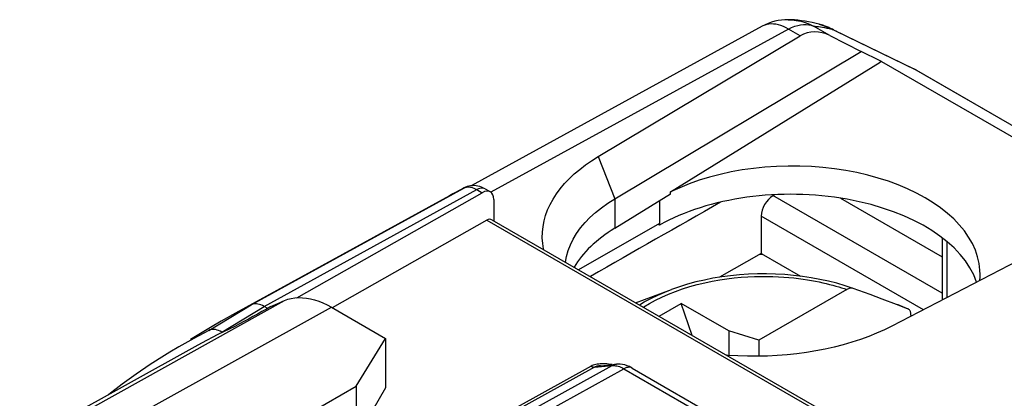
# Model space of a CAD drawing. Units: millimetres. Extents: x -21.3 to 22.1, y 22.4 to 81.8.
# Drawn here: x -6 to 8.7, y 76.2 to 81.8 of the extents above; entities that cross this region are included whole.
import ezdxf

# ---------------------------------------------------------------- set-up
doc = ezdxf.new("R2010")
doc.units = ezdxf.units.MM
doc.header["$LTSCALE"] = 16.335
doc.layers.get('0').update_dxf_attribs({"linetype": 'CONTINUOUS'})
for name, color, linetype in [('DRAFT', 7, 'CONTINUOUS'), ('RACCORDO', 7, 'CONTINUOUS'), ('SMUSSO', 7, 'CONTINUOUS')]:
    doc.layers.add(name, color=color, linetype=linetype)

msp = doc.modelspace()

# ---------------------------------------------------------------- linework, layer by layer
at = {"color": 7, "linetype": 'CONTINUOUS'}
for p, q in [((6.847, 81.227), (6.847, 81.204)), ((6.868, 81.217), (6.847, 81.227)), ((6.868, 81.217), (6.847, 81.204)), ((6.868, 81.217), (11.041, 78.807)), ((5.098, 78.339), (5.049, 78.336)), ((3.204, 77.618), (3.74, 77.816)), ((3.554, 77.416), (3.885, 77.607)), ((4.049, 77.13), (3.885, 77.607)), ((4.592, 77.199), (3.885, 77.607)), ((7.095, 77.593), (7.093, 77.593)), ((4.592, 77.199), (4.592, 76.831)), ((5.041, 77.058), (4.592, 77.199)), ((5.041, 77.058), (5.041, 76.819))]:
    msp.add_line(p, q, dxfattribs=at)
at = {"layer": 'DRAFT', "color": 7, "linetype": 'CONTINUOUS'}
for p, q in [((3.725, 79.271), (6.847, 81.204)), ((3.725, 79.235), (3.725, 79.271)), ((0.43, 79.214), (-2.758, 77.463)), ((3.725, 79.235), (2.892, 78.727)), ((6.257, 79.177), (7.772, 78.302)), ((3.559, 78.8), (2.352, 78.11)), ((3.559, 78.775), (3.539, 78.787)), ((3.559, 78.8), (3.559, 78.775)), ((5.076, 78.351), (5.66, 78.014)), ((-3.108, 77.261), (-3.428, 77.067)), ((-3.364, 76.962), (-10.459, 73.025))]:
    msp.add_line(p, q, dxfattribs=at)
at = {"layer": 'DRAFT', "color": 250, "linetype": 'CONTINUOUS'}
for p, q in [((2.892, 79.166), (2.892, 78.727)), ((3.559, 79.134), (3.559, 78.8))]:
    msp.add_line(p, q, dxfattribs=at)
at = {"layer": 'DRAFT', "color": 7, "linetype": 'CONTINUOUS'}
for points in [[(8.339, 78.04), (8.337, 78.105), (8.325, 78.205), (8.301, 78.304), (8.268, 78.402), (8.223, 78.499), (8.168, 78.595), (8.104, 78.689), (8.029, 78.779), (7.945, 78.867), (7.852, 78.951), (7.749, 79.032), (7.638, 79.11), (7.519, 79.183), (7.392, 79.252), (7.258, 79.316), (7.118, 79.375), (6.972, 79.429), (6.82, 79.478), (6.663, 79.521), (6.501, 79.558), (6.335, 79.59), (6.167, 79.615), (5.997, 79.635), (5.825, 79.648), (5.653, 79.655), (5.479, 79.656), (5.304, 79.651), (5.131, 79.639), (4.96, 79.622), (4.792, 79.598), (4.626, 79.568), (4.464, 79.532), (4.305, 79.491), (4.151, 79.444), (4.003, 79.392), (3.861, 79.334), (3.725, 79.271)], [(8.333, 77.95), (8.338, 78.005), (8.339, 78.04)]]:
    msp.add_lwpolyline(points, dxfattribs=at)
for centre, major_axis, ratio, start_param, end_param in [((5.539, 77.632), (2.8, -0.021), 0.572328, 0.19751, 2.360483), ((776.092, 506.68), (3069.874, 1754.068), 0.00338, 1.822942, 1.823595), ((4.903, 77.644), (2.75, -0.021), 0.572328, 2.395389, 2.829838), ((127.451, 123.228), (227.527, 110.989), 0.074173, 2.140639, 2.143518)]:
    msp.add_ellipse(centre, major_axis=major_axis, ratio=ratio, start_param=start_param, end_param=end_param, dxfattribs=at)
at = {"layer": 'RACCORDO', "color": 7, "linetype": 'CONTINUOUS'}
for p, q in [((5.478, 81.84), (5.479, 81.84)), ((5.939, 81.772), (5.939, 81.772)), ((5.09, 81.741), (0.753, 79.362)), ((2.645, 79.797), (5.658, 81.599)), ((6.1, 81.602), (6.564, 81.363)), ((6.154, 81.69), (7.349, 81.109)), ((7.349, 81.109), (7.35, 81.108)), ((7.392, 81.086), (7.351, 81.108)), ((7.392, 81.086), (9.415, 79.918)), ((7.392, 81.086), (7.392, 81.086)), ((-1.843, 77.693), (0.919, 79.259)), ((0.527, 79.266), (0.479, 79.24)), ((0.575, 79.292), (0.527, 79.266)), ((0.961, 79.316), (1.039, 79.271)), ((0.479, 79.24), (0.43, 79.214)), ((1.091, 79.157), (1.091, 78.838)), ((5.25, 79.215), (5.273, 79.228)), ((0.987, 78.849), (-1.317, 77.543)), ((1.06, 78.856), (11.718, 72.702)), ((5.076, 78.911), (5.076, 78.351)), ((10.253, 78.946), (7.022, 77.269)), ((7.772, 78.586), (7.772, 77.658)), ((6.353, 77.816), (5.041, 77.058)), ((7.092, 77.591), (6.878, 77.672)), ((-2.527, 77.586), (-2.758, 77.463)), ((-2.28, 77.533), (-2.332, 77.563)), ((-1.33, 77.55), (-0.525, 77.086)), ((7.257, 77.529), (7.092, 77.591)), ((7.308, 77.434), (7.308, 77.418)), ((-3.159, 77.203), (-3.382, 77.084)), ((-2.955, 77.175), (-2.964, 77.18)), ((2.679, 76.678), (2.917, 76.699)), ((3.152, 76.643), (7.966, 73.864)), ((-0.96, 76.374), (-0.96, 75.593)), ((-0.525, 76.35), (-0.956, 75.594))]:
    msp.add_line(p, q, dxfattribs=at)
at = {"layer": 'RACCORDO', "color": 250, "linetype": 'CONTINUOUS'}
for p, q in [((5.484, 81.699), (1.048, 79.265)), ((5.658, 81.599), (5.484, 81.699)), ((6.1, 81.602), (5.857, 81.742)), ((5.988, 81.728), (6.02, 81.722)), ((6.091, 81.707), (6.129, 81.698)), ((6.163, 81.685), (6.196, 81.668)), ((6.184, 81.674), (7.382, 81.092)), ((7.35, 81.108), (7.351, 81.108)), ((7.382, 81.092), (9.414, 79.918)), ((-2.527, 77.586), (0.645, 79.328)), ((-2.332, 77.563), (0.839, 79.305)), ((0.648, 79.33), (0.645, 79.328)), ((0.839, 79.305), (0.919, 79.259)), ((7.772, 77.759), (5.25, 79.215)), ((0.987, 78.849), (11.675, 72.678)), ((7.494, 77.514), (5.076, 78.911)), ((7.845, 78.527), (7.845, 77.696)), ((-10.457, 72.964), (-2.028, 77.65)), ((-4.165, 75.974), (-1.33, 77.55)), ((-3.159, 77.203), (-2.527, 77.586)), ((-2.964, 77.18), (-2.332, 77.563)), ((7.257, 77.529), (7.095, 77.593)), ((2.54, 76.671), (1.041, 75.843)), ((2.593, 76.657), (1.084, 75.824)), ((1.192, 75.763), (2.854, 76.68)), ((1.319, 75.688), (3.03, 76.633)), ((2.593, 76.657), (2.854, 76.68)), ((3.007, 76.645), (3.03, 76.633)), ((3.03, 76.633), (7.844, 73.853))]:
    msp.add_line(p, q, dxfattribs=at)
for points in [[(5.484, 81.699), (5.446, 81.72), (5.408, 81.737), (5.37, 81.752), (5.333, 81.763), (5.296, 81.771), (5.26, 81.775), (5.225, 81.776), (5.192, 81.774), (5.159, 81.768), (5.128, 81.759), (5.099, 81.746), (5.09, 81.741)], [(5.479, 81.84), (5.531, 81.838), (5.599, 81.83), (5.667, 81.817), (5.732, 81.797), (5.796, 81.772), (5.857, 81.742)], [(5.484, 81.699), (5.53, 81.722), (5.575, 81.741), (5.62, 81.755), (5.663, 81.765), (5.706, 81.77), (5.746, 81.77), (5.786, 81.765), (5.823, 81.756), (5.857, 81.742)], [(5.939, 81.772), (5.999, 81.755), (6.065, 81.729), (6.129, 81.698)], [(5.857, 81.742), (5.88, 81.741), (5.904, 81.74), (5.93, 81.737), (5.958, 81.733), (5.988, 81.728)], [(6.02, 81.722), (6.055, 81.715), (6.091, 81.707)], [(6.129, 81.698), (6.132, 81.697), (6.136, 81.695), (6.141, 81.693), (6.147, 81.691), (6.154, 81.688), (6.163, 81.684), (6.173, 81.679), (6.184, 81.674)], [(0.645, 79.328), (0.663, 79.336), (0.682, 79.341)], [(0.682, 79.341), (0.702, 79.344), (0.723, 79.344), (0.745, 79.341)], [(0.745, 79.341), (0.768, 79.336), (0.791, 79.328), (0.815, 79.318), (0.839, 79.305)], [(0.961, 79.316), (0.945, 79.323), (0.926, 79.327), (0.906, 79.327), (0.884, 79.324), (0.862, 79.316), (0.839, 79.305)], [(3.319, 77.552), (3.325, 77.556), (3.411, 77.608), (3.501, 77.657), (3.596, 77.703), (3.695, 77.747), (3.798, 77.787), (3.904, 77.825), (4.014, 77.859), (4.124, 77.89), (4.235, 77.916), (4.347, 77.94), (4.458, 77.959), (4.566, 77.975), (4.673, 77.988), (4.777, 77.998), (4.878, 78.005), (4.976, 78.009), (5.07, 78.011), (5.161, 78.011), (5.249, 78.009), (5.333, 78.006), (5.413, 78.001), (5.49, 77.995), (5.563, 77.988), (5.633, 77.979), (5.7, 77.97), (5.765, 77.96), (5.826, 77.95), (5.884, 77.939), (5.94, 77.928), (5.994, 77.916), (6.045, 77.905), (6.094, 77.892), (6.142, 77.88), (6.187, 77.867), (6.231, 77.855), (6.273, 77.842), (6.314, 77.829), (6.353, 77.816)], [(3.26, 77.586), (3.333, 77.63), (3.43, 77.682), (3.533, 77.731), (3.64, 77.777), (3.74, 77.816)], [(2.632, 76.7), (2.611, 76.696), (2.591, 76.691), (2.572, 76.685), (2.555, 76.679), (2.54, 76.671)], [(2.54, 76.671), (2.546, 76.667), (2.552, 76.665), (2.558, 76.662), (2.564, 76.66), (2.57, 76.658), (2.576, 76.657), (2.582, 76.657), (2.587, 76.656), (2.593, 76.657)], [(2.679, 76.678), (2.672, 76.677), (2.656, 76.675), (2.64, 76.673), (2.626, 76.669), (2.614, 76.666), (2.603, 76.661), (2.593, 76.657)], [(2.776, 76.704), (2.75, 76.705), (2.725, 76.706), (2.701, 76.706), (2.677, 76.705), (2.654, 76.703), (2.632, 76.7)], [(2.828, 76.698), (2.802, 76.701), (2.776, 76.704)], [(2.857, 76.694), (2.855, 76.694), (2.828, 76.698)], [(2.917, 76.699), (2.909, 76.698), (2.89, 76.695), (2.872, 76.688), (2.854, 76.68)], [(2.854, 76.68), (2.87, 76.681), (2.887, 76.68), (2.905, 76.678), (2.924, 76.675), (2.943, 76.67), (2.964, 76.664)], [(2.964, 76.664), (2.985, 76.655), (3.007, 76.645)], [(3.152, 76.643), (3.138, 76.65), (3.122, 76.654), (3.105, 76.655), (3.087, 76.653), (3.069, 76.649), (3.05, 76.642), (3.03, 76.633)]]:
    msp.add_lwpolyline(points, dxfattribs=at)
at = {"layer": 'RACCORDO', "color": 7, "linetype": 'CONTINUOUS'}
for points in [[(5.939, 81.772), (5.893, 81.783), (5.837, 81.796), (5.782, 81.807), (5.729, 81.817), (5.677, 81.825), (5.624, 81.831), (5.571, 81.836), (5.517, 81.839), (5.479, 81.84)], [(6.154, 81.69), (6.139, 81.697), (6.125, 81.703), (6.113, 81.709), (6.1, 81.715), (6.087, 81.721), (6.074, 81.726), (6.06, 81.732), (6.045, 81.738), (6.029, 81.744), (6.012, 81.75), (5.994, 81.757), (5.974, 81.762), (5.954, 81.768), (5.939, 81.772)], [(1.833, 78.41), (1.831, 78.42), (1.819, 78.503), (1.813, 78.587), (1.815, 78.671), (1.824, 78.755), (1.84, 78.838), (1.863, 78.921), (1.893, 79.003), (1.93, 79.084), (1.974, 79.164), (2.024, 79.242), (2.082, 79.319), (2.145, 79.394), (2.214, 79.467), (2.29, 79.538), (2.371, 79.607), (2.457, 79.673), (2.548, 79.736), (2.645, 79.797)], [(0.648, 79.33), (0.624, 79.318), (0.575, 79.292)], [(0.961, 79.316), (0.936, 79.329), (0.908, 79.341), (0.881, 79.351), (0.853, 79.357), (0.826, 79.362), (0.798, 79.364), (0.771, 79.363), (0.745, 79.361), (0.719, 79.356), (0.693, 79.349), (0.668, 79.34), (0.648, 79.33)], [(6.446, 77.832), (6.327, 77.871), (6.205, 77.907), (6.08, 77.939), (5.952, 77.966), (5.823, 77.99), (5.692, 78.01), (5.559, 78.026), (5.426, 78.037), (5.291, 78.045), (5.156, 78.048), (5.022, 78.047), (4.887, 78.042), (4.753, 78.033), (4.62, 78.02), (4.488, 78.003), (4.357, 77.982), (4.229, 77.956), (4.102, 77.927), (3.979, 77.894), (3.858, 77.857), (3.74, 77.816)], [(6.446, 77.832), (6.438, 77.834), (6.428, 77.836), (6.418, 77.836), (6.408, 77.835), (6.397, 77.833), (6.386, 77.831), (6.375, 77.827), (6.364, 77.822), (6.353, 77.816)], [(6.615, 77.77), (6.529, 77.801), (6.446, 77.832)], [(-2.231, 77.56), (-2.197, 77.575), (-2.164, 77.59), (-2.13, 77.606), (-2.096, 77.621), (-2.062, 77.636), (-2.028, 77.65)], [(-2.028, 77.65), (-1.979, 77.669), (-1.928, 77.682), (-1.875, 77.691), (-1.819, 77.694), (-1.762, 77.693), (-1.703, 77.687), (-1.642, 77.676), (-1.581, 77.66), (-1.519, 77.64), (-1.456, 77.614), (-1.393, 77.585), (-1.33, 77.55)], [(6.878, 77.672), (6.788, 77.705), (6.7, 77.738), (6.615, 77.77)], [(-2.332, 77.563), (-2.356, 77.575), (-2.38, 77.586), (-2.403, 77.593), (-2.426, 77.598), (-2.448, 77.601), (-2.469, 77.601), (-2.49, 77.599), (-2.509, 77.593), (-2.527, 77.586)], [(7.259, 77.529), (7.116, 77.585), (7.095, 77.593)], [(7.308, 77.434), (7.308, 77.445), (7.307, 77.456), (7.305, 77.467), (7.302, 77.477), (7.299, 77.486), (7.295, 77.495), (7.29, 77.503), (7.285, 77.51), (7.278, 77.516), (7.272, 77.521), (7.265, 77.526), (7.259, 77.529)], [(-2.758, 77.463), (-2.971, 77.342), (-3.108, 77.261)], [(-2.769, 77.265), (-3.021, 77.143), (-3.268, 77.014), (-3.364, 76.962)], [(-2.964, 77.18), (-2.988, 77.193), (-3.012, 77.203), (-3.035, 77.21), (-3.058, 77.216), (-3.08, 77.218), (-3.101, 77.218), (-3.121, 77.216), (-3.141, 77.211), (-3.159, 77.203)], [(7.022, 77.269), (6.912, 77.215), (6.797, 77.164), (6.679, 77.116), (6.556, 77.071), (6.429, 77.029), (6.298, 76.991), (6.165, 76.957), (6.028, 76.926), (5.89, 76.899), (5.749, 76.876), (5.606, 76.857), (5.461, 76.841), (5.316, 76.83), (5.169, 76.822), (5.022, 76.819), (4.874, 76.819), (4.727, 76.824), (4.58, 76.832), (4.563, 76.833)], [(-3.382, 77.084), (-3.602, 76.96), (-3.737, 76.88)], [(-3.737, 76.88), (-3.818, 76.83), (-4.031, 76.694), (-4.241, 76.552), (-4.447, 76.404), (-4.649, 76.251), (-4.658, 76.244)], [(3.152, 76.643), (3.145, 76.647), (3.112, 76.664), (3.077, 76.678), (3.042, 76.689), (3.007, 76.696), (2.972, 76.7), (2.938, 76.701), (2.917, 76.699)]]:
    msp.add_lwpolyline(points, dxfattribs=at)
msp.add_arc((5.474, 81.04), 0.8, 89.7409, 118.7541, dxfattribs=at)
for centre, major_axis, ratio, start_param, end_param in [((5.975, 80.751), (-0.184, 0.9), 0.671212, -0.49441, 0.231647), ((0.916, 79.054), (0.123, 0.217), 0.572272, 5.493548, 7.046891), ((5.254, 79.012), (0.126, 0.216), 0.580347, 0.805545, 2.358888), ((0.986, 78.726), (0.074, 0.13), 0.572272, -0.004288, 0.763705)]:
    msp.add_ellipse(centre, major_axis=major_axis, ratio=ratio, start_param=start_param, end_param=end_param, dxfattribs=at)
at = {"layer": 'SMUSSO', "color": 7, "linetype": 'CONTINUOUS'}
for p, q in [((2.892, 79.166), (6.564, 81.363)), ((6.847, 81.227), (6.564, 81.363)), ((5.076, 78.351), (4.452, 77.997)), ((-0.96, 76.374), (-0.525, 77.086)), ((-0.525, 77.086), (-0.525, 76.35)), ((-6.252, 73.319), (-0.96, 76.374))]:
    msp.add_line(p, q, dxfattribs=at)
at = {"layer": 'SMUSSO', "color": 250, "linetype": 'CONTINUOUS'}
msp.add_line((2.645, 79.797), (2.892, 79.166), dxfattribs=at)
at = {"layer": 'SMUSSO', "color": 7, "linetype": 'CONTINUOUS'}
msp.add_lwpolyline([(2.16, 78.221), (2.175, 78.309), (2.199, 78.396), (2.232, 78.482), (2.274, 78.568), (2.324, 78.651), (2.383, 78.733), (2.45, 78.813), (2.524, 78.889), (2.606, 78.964), (2.695, 79.034), (2.79, 79.102), (2.892, 79.166)], dxfattribs=at)

doc.saveas('drawing.dxf')
